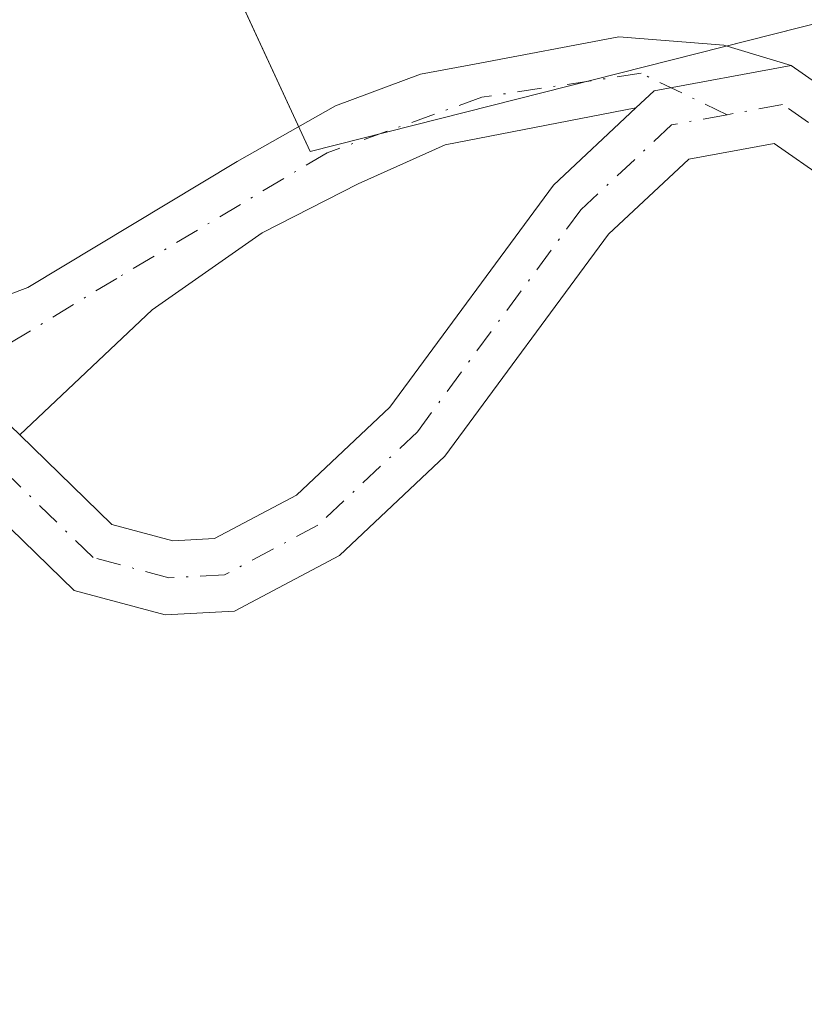
# Model space of a CAD drawing. Units: metres. Extents: x 629488 to 632984, y 4644027 to 4646404.
# Drawn here: x 632742 to 632784, y 4644872 to 4644926 of the extents above; entities that cross this region are included whole.
import ezdxf

# ---------------------------------------------------------------- set-up
doc = ezdxf.new("R2010")
doc.units = ezdxf.units.M
doc.header["$MEASUREMENT"] = 0
doc.linetypes.add('DGN Style 4', pattern=[2.6384748266838614, 1.318413404963828, -0.6592067024819142, 0.001648016756204785, -0.6592067024819142])
for name, color, linetype, lineweight in [('Camino Cxs', 7, 'Continuous', 0), ('Camino eje', 30, 'DGN Style 4', 13), ('Cultivos herbáceos CxS', 92, 'Continuous', 0), ('Pastizal CxS', 92, 'Continuous', 0), ('Pista no pavimentada Cxs', 111, 'Continuous', 0), ('Pista no pavimentada eje', 91, 'DGN Style 4', 0)]:
    doc.layers.add(name, color=color, linetype=linetype, lineweight=lineweight)

# ---------------------------------------------------------------- blocks, each defined once
blk = doc.blocks.new('*U6')
at = {"layer": 'Cultivos herbáceos CxS', "color": 92, "linetype": 'Continuous', "lineweight": 0}
blk.add_polyline3d([(632517.1413000004, 4645471.239499999, 236.7186999999976), (632572.4593000002, 4645414.7643, 237.3246999999974), (632611.4080999997, 4645356.3135, 237.5865999999951), (632648.4080999997, 4645300.784299999, 237.4691000000021), (632675.6721000001, 4645243.3073, 237.1861000000063), (632684.2021000005, 4645228.0997, 236.7614000000031), (632697.8340999996, 4645193.029300001, 236.7868000000017), (632718.2810000004, 4645149.191099999, 236.4478999999992), (632725.0969000002, 4645102.4299, 237.25), (632739.7028999999, 4645074.179300001, 236.6766999999964), (632748.4656999996, 4645000.140900001, 238.1566000000021), (632746.5187999997, 4644942.6647, 238.3417000000045), (632757.6150000002, 4644918.659299999, 236.0896000000066), (632789.7966, 4644926.802300001, 234.7333000000072), (632792.2866000002, 4644928.4627, 234.2660000000033), (632795.2482000003, 4644919.5778, 234.9643999999971), (632795.3344999999, 4644919.3485, 234.9900000000052), (632800.5456999998, 4644905.4901, 235.4585999999981), (632806.2341999998, 4644886.1755, 234.5285000000004), (632809.1897999998, 4644878.2432, 234.795299999998), (632810.5866, 4644866.345600001, 235.1293000000005)], dxfattribs=at)

msp = doc.modelspace()

# ---------------------------------------------------------------- linework, layer by layer
at = {"layer": 'Camino Cxs', "color": 7, "linetype": 'Continuous', "lineweight": 0, "extrusion": (-0.007080208689151204, -0.0179659142843371, 0.9998135308990602), "elevation": -87694.92202402197, "flags": 128}
msp.add_lwpolyline([(-1114329.335541972, 4552615.485745085), (-1114335.745209213, 4552611.487963063), (-1114336.332833527, 4552610.250307748)], dxfattribs=at)
at = {"layer": 'Camino Cxs', "color": 7, "linetype": 'Continuous', "lineweight": 0}
msp.add_polyline3d([(632783.7402999997, 4644923.3267, 235.6572000000015), (632776.3114999998, 4644921.958100001, 235.5800000000018), (632775.3110999997, 4644921.022299999, 235.5561000000016), (632764.9501, 4644919.020099999, 237.1864999999962), (632760.2301000003, 4644916.890100001, 237.8564000000042), (632755.0000999998, 4644914.2301, 237.8512000000046), (632749.0301000001, 4644910.0601, 236.8991999999998), (632741.8340999996, 4644903.2685, 237.0117999999929), (632741.3349000001, 4644903.754100001, 237.0298999999941), (632735.0059000002, 4644909.8531, 237.7342000000062), (632737.5000999998, 4644909.840100001, 237.3803999999946), (632739.2401000002, 4644910.130100001, 237.2002999999968), (632742.2801000001, 4644911.2601, 236.9962999999989), (632753.6501000002, 4644918.110099999, 237.0228999999963), (632759.0000999998, 4644921.130100001, 236.8515999999945), (632763.6101000002, 4644922.850099999, 236.4651000000013), (632766.5401, 4644923.4001, 236.274900000004), (632774.3901000004, 4644924.880100001, 236.0553000000073), (632780.0932999998, 4644924.4243, 235.7746999999945)], close=True, dxfattribs=at)
for points in [[(632735.0059000002, 4644909.8531, 237.7342000000062), (632737.5000999998, 4644909.840100001, 237.3803999999946), (632739.2401000002, 4644910.130100001, 237.2002999999968), (632742.2801000001, 4644911.2601, 236.9962999999989), (632753.6501000002, 4644918.110099999, 237.0228999999963), (632759.0000999998, 4644921.130100001, 236.8515999999945), (632763.6101000002, 4644922.850099999, 236.4651000000013), (632766.5401, 4644923.4001, 236.274900000004), (632774.3901000004, 4644924.880100001, 236.0553000000073), (632780.0932999998, 4644924.4243, 235.7746999999945), (632783.7402999997, 4644923.3267, 235.6572000000015)], [(632775.3110999997, 4644921.022299999, 235.5561000000016), (632764.9501, 4644919.020099999, 237.1864999999962), (632760.2301000003, 4644916.890100001, 237.8564000000042), (632755.0000999998, 4644914.2301, 237.8512000000046), (632749.0301000001, 4644910.0601, 236.8991999999998), (632741.8340999996, 4644903.2685, 237.0117999999929)]]:
    msp.add_polyline3d(points, dxfattribs=at)
at = {"layer": 'Camino eje', "color": 30, "linetype": 'DGN Style 4', "lineweight": 13}
msp.add_polyline3d([(632780.2663000004, 4644920.653100001, 235.4590000000026), (632775.5953000003, 4644922.902899999, 235.7014000000054), (632766.9484999999, 4644921.6055, 236.293399999995), (632758.5346999997, 4644918.589299999, 237.2247000000062), (632747.1047, 4644911.762900001, 236.7203000000009), (632736.7028999999, 4644905.440300001, 237.5001000000047)], dxfattribs=at)
at = {"layer": 'Cultivos herbáceos CxS', "color": 92, "linetype": 'Continuous', "lineweight": 0}
msp.add_polyline3d([(632517.1413000004, 4645471.239499999, 236.7186999999976), (632572.4593000002, 4645414.7643, 237.3246999999974), (632611.4080999997, 4645356.3135, 237.5865999999951), (632648.4080999997, 4645300.784299999, 237.4691000000021), (632675.6721000001, 4645243.3073, 237.1861000000063), (632684.2021000005, 4645228.0997, 236.7614000000031), (632697.8340999996, 4645193.029300001, 236.7868000000017), (632718.2810000004, 4645149.191099999, 236.4478999999992), (632725.0969000002, 4645102.4299, 237.25), (632739.7028999999, 4645074.179300001, 236.6766999999964), (632748.4656999996, 4645000.140900001, 238.1566000000021), (632746.5187999997, 4644942.6647, 238.3417000000045), (632757.6150000002, 4644918.659299999, 236.0896000000066), (632789.7966, 4644926.802300001, 234.7333000000072), (632792.2866000002, 4644928.4627, 234.2660000000033)], dxfattribs=at)
at = {"layer": 'Pastizal CxS', "color": 92, "linetype": 'Continuous', "lineweight": 0}
for points in [[(632517.1413000004, 4645471.239499999, 236.7186999999976), (632572.4593000002, 4645414.7643, 237.3246999999974), (632611.4080999997, 4645356.3135, 237.5865999999951), (632648.4080999997, 4645300.784299999, 237.4691000000021), (632675.6721000001, 4645243.3073, 237.1861000000063), (632684.2021000005, 4645228.0997, 236.7614000000031), (632697.8340999996, 4645193.029300001, 236.7868000000017), (632718.2810000004, 4645149.191099999, 236.4478999999992), (632725.0969000002, 4645102.4299, 237.25), (632739.7028999999, 4645074.179300001, 236.6766999999964), (632748.4656999996, 4645000.140900001, 238.1566000000021), (632746.5187999997, 4644942.6647, 238.3417000000045), (632757.6150000002, 4644918.659299999, 236.0896000000066), (632789.7966, 4644926.802300001, 234.7333000000072), (632792.2866000002, 4644928.4627, 234.2660000000033)], [(632758.4709999999, 4645044.196799999, 234.7458000000042), (632761.1168999998, 4645034.010299999, 234.8071000000054), (632765.2178999997, 4645019.4582, 234.3439999999973), (632768.6574999997, 4645006.361300001, 234.4049999999988), (632773.4199999999, 4644990.221700001, 234.7983999999997), (632778.9763000002, 4644972.8914, 234.5310000000027), (632784.7971000001, 4644950.798699999, 234.2949999999983), (632791.8086000001, 4644929.896600001, 234.364499999996), (632792.2866000002, 4644928.4627, 234.2660000000033), (632789.7966, 4644926.802300001, 234.7333000000072), (632757.6150000002, 4644918.659299999, 236.0896000000066), (632746.5187999997, 4644942.6647, 238.3417000000045), (632748.4656999996, 4645000.140900001, 238.1566000000021), (632739.7028999999, 4645074.179300001, 236.6766999999964)]]:
    msp.add_polyline3d(points, dxfattribs=at)
at = {"layer": 'Pista no pavimentada Cxs', "color": 111, "linetype": 'Continuous', "lineweight": 0, "extrusion": (-0.007080208689151204, -0.0179659142843371, 0.9998135308990602), "elevation": -87694.92202402197, "flags": 128}
msp.add_lwpolyline([(-1114329.335541972, 4552615.485745085), (-1114335.745209213, 4552611.487963063), (-1114336.332833527, 4552610.250307748)], dxfattribs=at)
at = {"layer": 'Pista no pavimentada Cxs', "color": 111, "linetype": 'Continuous', "lineweight": 0}
for points in [[(632793.6759000003, 4644907.5681, 236.0002999999997), (632789.3793000003, 4644913.239700001, 235.8568999999989), (632785.6293000003, 4644917.139900001, 235.5739999999932), (632782.8249000004, 4644919.090700001, 235.422900000005), (632778.1885000002, 4644918.236500001, 235.2853000000032), (632773.8295, 4644914.1589, 235.2945999999938), (632764.9414999997, 4644902.0963, 235.7688999999955), (632759.2165000001, 4644896.7083, 236.1907999999967), (632753.5085000005, 4644893.675899999, 236.4434000000037), (632749.7323000003, 4644893.4771, 236.5911999999953), (632744.7955, 4644894.806299999, 236.7887000000046), (632738.5522999996, 4644900.8805, 237.2324999999983), (632729.8113000002, 4644909.303900001, 238.2902999999933), (632716.7757000001, 4644922.339299999, 239.1298999999999), (632705.4111000003, 4644933.8617, 239.2114000000001), (632699.3125, 4644938.919299999, 239.195000000007), (632696.6672999999, 4644939.640699999, 239.1953999999969), (632694.0235000001, 4644939.1809, 239.2078000000038), (632686.4172999999, 4644932.320499999, 239.1600000000035), (632664.5708999997, 4644909.0493, 239.1342000000004), (632638.2222999996, 4644880.6373, 239.1499999999942), (632613.7591000004, 4644854.267700001, 239.434500000003)], [(632741.3349000001, 4644903.754100001, 237.0298999999941), (632741.8340999996, 4644903.2685, 237.0117999999929), (632746.8394999999, 4644898.3983, 236.9636000000028), (632750.1577000003, 4644897.505100001, 236.7195999999967), (632752.4139, 4644897.6239, 236.5721000000049), (632756.8658999996, 4644899.9889, 236.3617999999988), (632761.9360999997, 4644904.760700001, 236.2406000000047), (632770.8278999999, 4644916.828299999, 235.9245999999985), (632775.3110999997, 4644921.022299999, 235.5561000000016), (632776.3114999998, 4644921.958100001, 235.5800000000018), (632783.7402999997, 4644923.3267, 235.6572000000015), (632788.2383000003, 4644920.1975, 235.7663999999932)], [(632783.7402999997, 4644923.3267, 235.6572000000015), (632788.2383000003, 4644920.1975, 235.7663999999932), (632792.4256999996, 4644915.842499999, 235.9342000000034), (632795.2571, 4644912.1051, 235.7940999999992)], [(632741.8340999996, 4644903.2685, 237.0117999999929), (632746.8394999999, 4644898.3983, 236.9636000000028), (632750.1577000003, 4644897.505100001, 236.7195999999967), (632752.4139, 4644897.6239, 236.5721000000049), (632756.8658999996, 4644899.9889, 236.3617999999988), (632761.9360999997, 4644904.760700001, 236.2406000000047), (632770.8278999999, 4644916.828299999, 235.9245999999985), (632775.3110999997, 4644921.022299999, 235.5561000000016)], [(632785.6293000003, 4644917.139900001, 235.5739999999932), (632782.8249000004, 4644919.090700001, 235.422900000005), (632778.1885000002, 4644918.236500001, 235.2853000000032), (632773.8295, 4644914.1589, 235.2945999999938), (632764.9414999997, 4644902.0963, 235.7688999999955), (632759.2165000001, 4644896.7083, 236.1907999999967), (632753.5085000005, 4644893.675899999, 236.4434000000037), (632749.7323000003, 4644893.4771, 236.5911999999953), (632744.7955, 4644894.806299999, 236.7887000000046), (632738.5522999996, 4644900.8805, 237.2324999999983)]]:
    msp.add_polyline3d(points, dxfattribs=at)
at = {"layer": 'Pista no pavimentada eje', "color": 91, "linetype": 'DGN Style 4', "lineweight": 0}
for points in [[(632795.8469000002, 4644908.0145, 235.8491999999969), (632790.9024999999, 4644914.541099999, 235.879700000005), (632786.9336999999, 4644918.6687, 235.7023999999947), (632783.2824999997, 4644921.208699999, 235.5402999999933), (632780.2663000004, 4644920.653100001, 235.4590000000026)], [(632780.2663000004, 4644920.653100001, 235.4590000000026), (632777.2500999998, 4644920.097300001, 235.4176000000007), (632772.3287000004, 4644915.4937, 235.4670999999944), (632763.4386999998, 4644903.428500001, 235.9603999999963), (632758.0412999997, 4644898.3485, 236.2715000000026), (632752.9612999996, 4644895.649900001, 236.5037000000011), (632749.9448999995, 4644895.4911, 236.6585999999952), (632745.8174999999, 4644896.602299999, 236.8647000000055), (632739.9436999997, 4644902.317299999, 237.1885000000038), (632736.7028999999, 4644905.440300001, 237.5001000000047)]]:
    msp.add_polyline3d(points, dxfattribs=at)

# ---------------------------------------------------------------- block references
at = {"layer": 'Cultivos herbáceos CxS', "color": 92, "linetype": 'Continuous', "lineweight": 0}
msp.add_blockref('*U6', (0, 0), dxfattribs=at)

doc.saveas('drawing.dxf')
